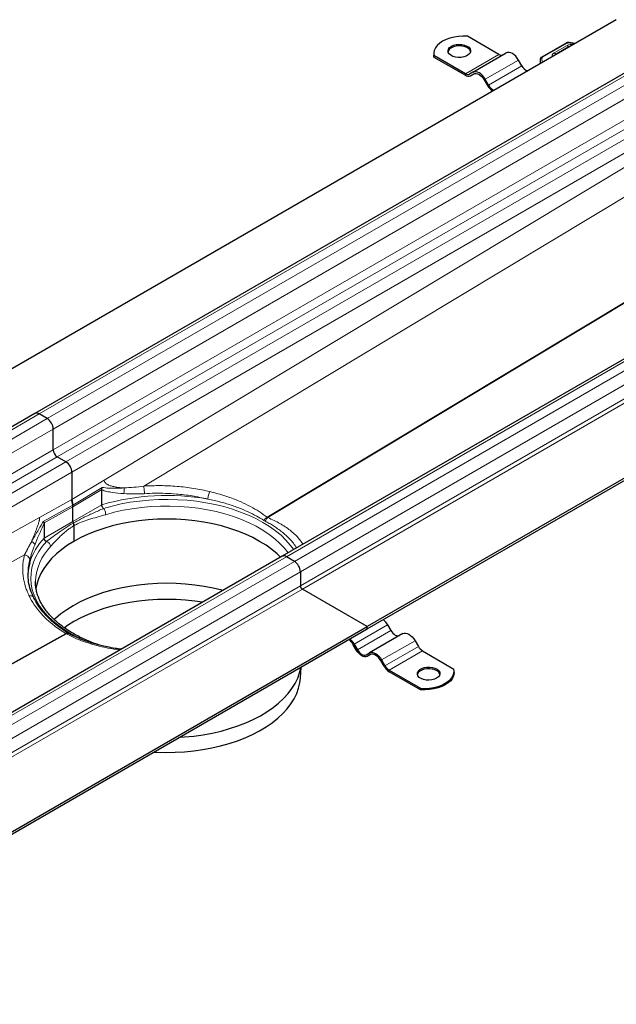
# Model space of a CAD drawing. Units: millimetres. Extents: x 0 to 420, y 0 to 297.
# Drawn here: x 333 to 372, y 94 to 159 of the extents above; entities that cross this region are included whole.
import ezdxf

# ---------------------------------------------------------------- set-up
doc = ezdxf.new("R2010")
doc.units = ezdxf.units.MM

msp = doc.modelspace()

# ---------------------------------------------------------------- linework, layer by layer
at = {"color": 7, "linetype": 'Continuous', "lineweight": 25}
for p, q in [((371.9894, 159.116), (328.9885, 134.2921)), ((376.5254, 157.8939), (333.5244, 133.07)), ((364.2112, 156.8197), (362.1352, 158.0182)), ((368.6701, 157.5688), (367.051, 156.6436)), ((362.5015, 155.6426), (364.7112, 156.9182)), ((368.8454, 157.3122), (368.0025, 156.8257)), ((368.9076, 157.3369), (368.8454, 157.3122)), ((359.9131, 156.8707), (359.9131, 156.7687)), ((359.9255, 156.6405), (359.9131, 156.7687)), ((359.9255, 156.6405), (359.9255, 156.7425)), ((362.0015, 155.5441), (359.9255, 156.7425)), ((359.9255, 156.6405), (362.0015, 155.442)), ((365.7425, 156.0703), (365.5237, 156.4491)), ((366.9446, 156.4046), (366.9446, 156.2037)), ((362.5015, 155.6426), (362.2828, 155.5162)), ((362.3453, 155.408), (362.5676, 155.5363)), ((362.3453, 155.408), (362.564, 155.5343)), ((363.2515, 155.1374), (363.4703, 154.7585)), ((363.5328, 154.7946), (363.314, 155.1735)), ((392.8772, 148.4542), (349.8763, 123.6303)), ((398.5059, 143.8083), (355.505, 118.9844)), ((355.505, 118.8313), (398.5059, 143.6552)), ((333.5244, 133.07), (290.5235, 108.2461)), ((334.336, 132.736), (333.8056, 133.0422)), ((334.7337, 130.6692), (334.7337, 132.0471)), ((335.5734, 129.8783), (334.9989, 130.2099)), ((335.9712, 129.1893), (335.9712, 127.3904)), ((337.9479, 128.0216), (337.9525, 128.0589)), ((337.9479, 127.0388), (337.9479, 128.0216)), ((337.9525, 128.0589), (337.9703, 128.1902)), ((335.9712, 127.3904), (336.0222, 127.0193)), ((336.0375, 125.9359), (336.0375, 126.9079)), ((334.127, 125.8158), (334.127, 124.833)), ((336.1037, 125.6597), (336.1037, 124.6218)), ((349.8763, 123.6303), (306.8753, 98.8064)), ((350.6878, 123.2963), (350.1575, 123.6025)), ((333.0641, 122.4419), (333.0601, 122.4915)), ((351.0856, 122.6074), (351.0856, 121.6888)), ((333.5592, 121.9431), (333.5595, 121.9817)), ((355.505, 118.9844), (351.2182, 121.4592)), ((312.5041, 94.1605), (355.505, 118.9844)), ((312.5041, 94.0074), (355.505, 118.8313)), ((335.7957, 118.5125), (335.7161, 118.5587)), ((355.505, 118.8313), (355.505, 118.9844)), ((357.8606, 118.5218), (355.6509, 117.2462)), ((356.8606, 119.0991), (357.0794, 118.7202)), ((358.6731, 118.0528), (358.8919, 117.6739)), ((354.8071, 117.4085), (354.5884, 117.7874)), ((354.6509, 117.8235), (354.8696, 117.4446)), ((355.4321, 117.1198), (355.6509, 117.2462)), ((359.1731, 117.377), (361.2491, 116.1785)), ((355.7169, 117.1399), (355.4946, 117.0116)), ((355.7134, 117.1379), (355.4946, 117.0116)), ((356.6196, 116.3621), (356.4009, 116.741)), ((356.4634, 116.7771), (356.6821, 116.3982)), ((351.0838, 115.5695), (351.1336, 116.3077)), ((356.9634, 116.1013), (359.0394, 114.9029)), ((359.0394, 114.8008), (356.9634, 115.9993)), ((361.2615, 115.9483), (361.2615, 116.0503)), ((359.0394, 114.9029), (359.0394, 114.8008))]:
    msp.add_line(p, q, dxfattribs=at)
at = {"color": 8, "linetype": 'Continuous', "lineweight": 18}
for p, q in [((333.8056, 133.0422), (376.8066, 157.8661)), ((369.2052, 157.5087), (368.8488, 157.5812)), ((377.3369, 157.5599), (334.336, 132.736)), ((368.7321, 157.5623), (367.113, 156.6371)), ((368.7349, 157.4116), (367.8877, 156.9275)), ((334.7337, 132.0471), (377.7347, 156.871)), ((362.0015, 155.5441), (364.2112, 156.8197)), ((363.314, 155.1735), (365.5237, 156.4491)), ((363.5328, 154.7946), (365.7425, 156.0703)), ((334.7337, 130.6692), (377.7347, 155.4931)), ((334.9989, 130.2099), (377.9998, 155.0338)), ((378.5743, 154.7022), (335.5734, 129.8783)), ((335.9712, 129.1893), (378.9721, 154.0132)), ((378.9721, 153.235), (338.1072, 128.6742)), ((340.7173, 128.2754), (379.7789, 151.7524)), ((385.2246, 148.0586), (348.8849, 126.2176)), ((348.9312, 126.1909), (385.2708, 148.0319)), ((350.1575, 123.6025), (393.1584, 148.4264)), ((393.6888, 148.1202), (350.6878, 123.2963)), ((351.0856, 122.6074), (394.0865, 147.4313)), ((351.0856, 121.6888), (394.0865, 146.5127)), ((394.2191, 146.2831), (351.2182, 121.4592)), ((290.8047, 108.2183), (333.8056, 133.0422)), ((334.336, 132.736), (291.335, 107.9121)), ((291.7328, 107.2232), (334.7337, 132.0471)), ((291.8978, 105.9405), (334.7337, 130.6692)), ((292.4282, 105.6344), (334.9989, 130.2099)), ((335.5734, 129.8783), (293.0027, 105.3027)), ((293.7982, 104.8434), (335.9712, 129.1893)), ((338.1072, 128.6742), (335.9712, 127.3904)), ((336.0222, 127.0193), (337.9703, 128.1902)), ((336.0375, 126.9079), (337.9525, 128.0589)), ((335.9712, 127.3904), (333.8352, 126.208)), ((334.074, 125.9409), (336.0222, 127.0193)), ((337.9479, 127.0388), (336.0375, 125.9359)), ((334.1224, 125.8479), (336.0375, 126.9079)), ((333.8352, 126.208), (294.5038, 104.4361)), ((334.127, 124.833), (336.0375, 125.9359)), ((348.7563, 125.9584), (348.6667, 126.0101)), ((296.2098, 103.4512), (332.8388, 123.7272)), ((307.1566, 98.7786), (350.1575, 123.6025)), ((350.6878, 123.2963), (307.6869, 98.4724)), ((308.0846, 97.7835), (351.0856, 122.6074)), ((308.0846, 96.8649), (351.0856, 121.6888)), ((351.2182, 121.4592), (308.2172, 96.6352)), ((335.5623, 118.5266), (302.142, 100.0267)), ((302.1882, 100), (335.6085, 118.4999)), ((356.8606, 119.0991), (354.6509, 117.8235)), ((354.8696, 117.4446), (357.0794, 118.7202)), ((358.6731, 118.0528), (356.4634, 116.7771)), ((356.6821, 116.3982), (358.8919, 117.6739)), ((359.1731, 117.377), (356.9634, 116.1013))]:
    msp.add_line(p, q, dxfattribs=at)
at = {"color": 7, "linetype": 'Continuous', "lineweight": 25, "flags": 128}
for points in [[(362.1352, 158.0182), (361.8368, 158.0245), (361.5401, 158.005), (361.2517, 157.9603), (360.9781, 157.8913), (360.7253, 157.7996), (360.4989, 157.6871), (360.3041, 157.5565), (360.1452, 157.4105), (360.0257, 157.2526), (359.9482, 157.0861), (359.9146, 156.9148), (359.9255, 156.7425)], [(361.0735, 157.3555), (361.222, 157.422), (361.3945, 157.4651), (361.5802, 157.4821), (361.7674, 157.4719), (361.9443, 157.4351), (362.0998, 157.3741), (362.2241, 157.2927), (362.3094, 157.196), (362.3505, 157.0901), (362.3445, 156.9816), (362.2921, 156.8774), (362.1964, 156.7839), (362.0635, 156.7072), (361.9016, 156.652), (361.7211, 156.6217), (361.5332, 156.6183), (361.3497, 156.6419), (361.1822, 156.6912), (361.0412, 156.763), (360.9355, 156.8528), (360.8718, 156.9549), (360.8542, 157.0629), (360.8836, 157.1701), (360.9582, 157.2697), (361.0735, 157.3555)], [(362.3486, 156.9983), (362.3094, 157.0939), (362.2241, 157.1906), (362.0998, 157.272), (361.9443, 157.333), (361.7674, 157.3698), (361.5802, 157.38), (361.3945, 157.363), (361.222, 157.3199), (361.0735, 157.2534)], [(365.5237, 156.4491), (365.4367, 156.5819), (365.3374, 156.7006), (365.2296, 156.8005), (365.1175, 156.878), (365.0054, 156.9299), (364.8976, 156.9544), (364.7983, 156.9504), (364.7112, 156.9182)], [(363.314, 155.1735), (363.227, 155.3063), (363.1276, 155.4249), (363.0199, 155.5249), (362.9078, 155.6023), (362.7957, 155.6543), (362.6879, 155.6788), (362.5886, 155.6748), (362.5015, 155.6426)], [(362.564, 155.5343), (362.6377, 155.5616), (362.7217, 155.5649), (362.8129, 155.5442), (362.9078, 155.5003), (363.0026, 155.4347), (363.0938, 155.3502), (363.1779, 155.2498), (363.2515, 155.1374)], [(349.7792, 123.5743), (349.5551, 123.787), (349.2014, 124.081), (348.8123, 124.3598), (348.3897, 124.6218), (347.9358, 124.8658), (347.453, 125.0904), (346.9436, 125.2946), (346.4102, 125.4773), (345.8557, 125.6375), (345.2827, 125.7745), (344.6943, 125.8876), (344.0934, 125.9761), (343.4831, 126.0397), (342.8665, 126.078), (342.2467, 126.0907), (341.627, 126.078), (341.0104, 126.0397), (340.4001, 125.9761), (339.7992, 125.8876), (339.2108, 125.7745), (338.6378, 125.6375), (338.0833, 125.4773), (337.5499, 125.2946), (337.0405, 125.0904), (336.5576, 124.8658), (336.1037, 124.6218), (335.6812, 124.3598), (335.292, 124.081), (334.9383, 123.787), (334.6219, 123.4791), (334.3443, 123.1589), (334.107, 122.8282), (333.9111, 122.4885), (333.7578, 122.1416), (333.6477, 121.7893), (333.5911, 121.5047)], [(345.9607, 121.3699), (345.8842, 121.3903), (345.3067, 121.5284), (344.7137, 121.6423), (344.108, 121.7316), (343.4929, 121.7956), (342.8714, 121.8342), (342.2467, 121.8471), (341.6221, 121.8342), (341.0006, 121.7956), (340.3855, 121.7316), (339.7798, 121.6423), (339.1867, 121.5284), (338.6093, 121.3903), (338.0503, 121.2288), (337.5127, 121.0447), (336.9993, 120.8389), (336.5126, 120.6124), (336.0551, 120.3666), (335.6292, 120.1025), (335.237, 119.8215), (334.8805, 119.5251), (334.7976, 119.4491)], [(344.6151, 120.5931), (344.0933, 120.6685), (343.4831, 120.732), (342.8665, 120.7703), (342.2467, 120.7831), (341.627, 120.7703), (341.0104, 120.732), (340.4001, 120.6685), (339.7993, 120.5799), (339.2108, 120.4669), (338.6379, 120.3299), (338.0834, 120.1696), (337.55, 119.987), (337.0407, 119.7828), (336.5578, 119.5582), (336.1039, 119.3142), (335.6813, 119.0522), (335.4691, 118.9052)], [(357.0794, 118.7202), (357.1396, 118.6283), (357.2084, 118.5462), (357.283, 118.4769), (357.3606, 118.4233), (357.4382, 118.3873), (357.5128, 118.3704), (357.5816, 118.3732), (357.6419, 118.3955)], [(357.8606, 118.5218), (357.9477, 118.5541), (358.047, 118.558), (358.1548, 118.5336), (358.2669, 118.4816), (358.3789, 118.4041), (358.4867, 118.3042), (358.586, 118.1855), (358.6731, 118.0528)], [(355.4946, 117.0116), (355.421, 116.9843), (355.3369, 116.9809), (355.2457, 117.0017), (355.1509, 117.0456), (355.0561, 117.1112), (354.9649, 117.1957), (354.8808, 117.2961), (354.8071, 117.4085)], [(354.8696, 117.4446), (354.9299, 117.3527), (354.9987, 117.2705), (355.0733, 117.2013), (355.1509, 117.1477), (355.2285, 117.1117), (355.3031, 117.0948), (355.3719, 117.0975), (355.4321, 117.1198)], [(355.6509, 117.2462), (355.738, 117.2784), (355.8373, 117.2824), (355.9451, 117.2579), (356.0571, 117.206), (356.1692, 117.1285), (356.277, 117.0285), (356.3763, 116.9099), (356.4634, 116.7771)], [(356.4009, 116.741), (356.3272, 116.8534), (356.2432, 116.9538), (356.152, 117.0384), (356.0571, 117.1039), (355.9623, 117.1479), (355.8711, 117.1686), (355.7871, 117.1652), (355.7134, 117.1379)], [(343.0946, 111.667), (343.423, 111.6886), (344.0433, 111.7493), (344.6546, 111.835), (345.2539, 111.9454), (345.8382, 112.0799), (346.4046, 112.2379), (346.9504, 112.4185), (347.4726, 112.6209), (347.9689, 112.8441), (348.4366, 113.087), (348.8735, 113.3482), (349.2774, 113.6267), (349.6463, 113.9208), (349.9783, 114.2293), (350.2717, 114.5505), (350.5252, 114.8829), (350.7375, 115.2247), (350.9074, 115.5744), (351.0343, 115.9301), (351.1173, 116.2901), (351.1188, 116.2992)], [(360.1012, 115.5656), (359.9526, 115.4991), (359.7801, 115.456), (359.5944, 115.439), (359.4072, 115.4492), (359.2304, 115.486), (359.0749, 115.547), (358.9505, 115.6284), (358.8652, 115.7251), (358.8242, 115.831), (358.8301, 115.9395), (358.8825, 116.0437), (358.9782, 116.1371), (359.1112, 116.2138), (359.273, 116.2691), (359.4535, 116.2994), (359.6414, 116.3028), (359.8249, 116.2791), (359.9924, 116.2298), (360.1334, 116.1581), (360.2391, 116.0683), (360.3028, 115.9662), (360.3205, 115.8581), (360.2911, 115.7509), (360.2164, 115.6513), (360.1012, 115.5656)], [(360.3156, 115.8207), (360.3028, 115.8641), (360.2391, 115.9662), (360.1334, 116.056), (359.9924, 116.1278), (359.8249, 116.177), (359.6414, 116.2007), (359.4535, 116.1973), (359.273, 116.167), (359.1112, 116.1118), (358.9782, 116.035), (358.8825, 115.9416), (358.8301, 115.8374), (358.8261, 115.8207)], [(359.0394, 114.9029), (359.3378, 114.8966), (359.6345, 114.916), (359.9229, 114.9607), (360.1966, 115.0297), (360.4494, 115.1215), (360.6757, 115.2339), (360.8705, 115.3646), (361.0294, 115.5105), (361.149, 115.6685), (361.2264, 115.835), (361.26, 116.0063), (361.2491, 116.1785)], [(361.2615, 115.9483), (361.26, 115.9042), (361.2264, 115.7329), (361.149, 115.5664), (361.0294, 115.4084), (360.8705, 115.2625), (360.6757, 115.1318), (360.4494, 115.0194), (360.1966, 114.9276), (359.9229, 114.8586), (359.6345, 114.8139), (359.3378, 114.7945), (359.0394, 114.8008)], [(341.3959, 110.6863), (341.5451, 110.6787), (342.1687, 110.6629), (342.7927, 110.6724), (343.414, 110.7073), (344.0294, 110.7675), (344.636, 110.8525), (345.2307, 110.962), (345.8105, 111.0955), (346.3726, 111.2523), (346.9141, 111.4315), (347.4323, 111.6324), (347.9247, 111.8539), (348.3889, 112.0948), (348.8224, 112.3541), (349.2232, 112.6304), (349.5892, 112.9223), (349.9186, 113.2284), (350.2098, 113.5471), (350.4614, 113.8769), (350.672, 114.2161), (350.8406, 114.5631), (350.9665, 114.916), (351.0489, 115.2732), (351.0838, 115.5695)]]:
    msp.add_lwpolyline(points, dxfattribs=at)
at = {"color": 8, "linetype": 'Continuous', "lineweight": 18, "flags": 128}
for points in [[(368.8653, 157.6031), (368.8647, 157.603), (368.8598, 157.6003), (368.8544, 157.593), (368.8488, 157.5812)], [(350.6412, 124.0719), (350.4167, 124.3776), (350.1305, 124.7045), (349.805, 125.0189), (349.442, 125.3193), (349.0432, 125.6042), (348.6107, 125.8721), (348.1465, 126.1218), (347.653, 126.352), (347.1327, 126.5616), (346.588, 126.7495), (346.0218, 126.9147), (345.4369, 127.0565), (344.836, 127.1742), (344.2223, 127.2672), (343.5988, 127.3349), (342.9686, 127.3771), (342.3348, 127.3936), (341.7005, 127.3843), (341.069, 127.3492), (340.4433, 127.2885), (339.8265, 127.2025), (339.2218, 127.0916), (338.6322, 126.9565), (338.0605, 126.7976)], [(338.2058, 126.3828), (338.7737, 126.5401), (339.3599, 126.6733), (339.9612, 126.7816), (340.5745, 126.8645), (341.1967, 126.9215), (341.8243, 126.9524), (342.4542, 126.9569), (343.083, 126.935), (343.7074, 126.8869), (344.3241, 126.8128), (344.9299, 126.7131), (345.5216, 126.5883), (346.096, 126.4391), (346.6502, 126.2663), (347.1813, 126.0707), (347.6864, 125.8535), (348.163, 125.6156), (348.6084, 125.3585), (349.0204, 125.0834), (349.3967, 124.7918), (349.7355, 124.4852), (350.0349, 124.1653), (350.2745, 123.8602)], [(334.2796, 124.615), (334.0045, 124.2849), (333.7703, 123.9445), (333.5782, 123.5954), (333.4293, 123.2394), (333.3241, 122.8782), (333.2633, 122.5136), (333.2472, 122.1475), (333.2757, 121.7816), (333.3489, 121.4178), (333.4662, 121.0578), (333.6272, 120.7035), (333.8311, 120.3567), (334.0768, 120.019), (334.363, 119.6921), (334.6885, 119.3777), (335.0515, 119.0773), (335.4502, 118.7924), (335.8828, 118.5245), (336.3469, 118.2748), (336.8404, 118.0446), (336.8981, 118.0197)]]:
    msp.add_lwpolyline(points, dxfattribs=at)
at = {"color": 8, "linetype": 'Continuous', "lineweight": 18}
for centre, radius, start, end in [((368.6955, 157.5118), 0.0624, 54.074906, 114.025228), ((367.782, 156.7644), 0.1945, 11.175511, 57.049173), ((368.6261, 157.2464), 0.1978, 14.578136, 56.632022), ((368.8687, 157.2689), 0.0492, 83.208706, 118.27184), ((367.5488, 156.4065), 0.6042, 180.769438, 197.917845), ((367.0596, 156.4855), 0.1082, 81.030069, 173.946099), ((367.0764, 156.5866), 0.0624, 54.075658, 114.01668), ((367.1418, 156.5763), 0.0673, 115.34406, 166.114232), ((368.0258, 156.7823), 0.0492, 83.209816, 118.195436), ((342.2573, 112.3994), 15.2606, 79.782997, 106.402547), ((337.0701, 122.0293), 4.0649, 136.38894, 163.173088), ((337.085, 121.8136), 3.5295, 135.763038, 177.270455)]:
    msp.add_arc(centre, radius, start, end, dxfattribs=at)
at = {"color": 7, "linetype": 'Continuous', "lineweight": 25}
for centre, radius, start, end in [((361.2457, 156.891), 0.4013, 115.414991, 164.487236), ((364.376, 157.0497), 0.2829, 234.381827, 294.313952), ((366.3591, 156.3783), 0.6893, 206.546225, 250.095403), ((362.1663, 155.7741), 0.2829, 234.381827, 294.313952), ((362.2029, 155.7231), 0.3458, 234.381827, 294.313952), ((364.3393, 155.2374), 0.9922, 208.859071, 237.99206), ((364.1494, 155.1027), 0.6893, 206.546225, 250.095403), ((333.6409, 132.8122), 0.2829, 54.382423, 114.307119), ((333.8702, 132.0078), 0.8645, 2.605478, 57.394522), ((335.3094, 130.6954), 0.5763, 182.605478, 237.394522), ((335.1076, 129.15), 0.8645, 2.605478, 57.394522), ((336.2923, 125.9423), 0.255, 181.432865, 205.552827), ((336.208, 122.3441), 3.1489, 164.114775, 177.853552), ((349.9927, 123.3725), 0.2829, 54.382423, 114.307119), ((350.222, 122.5681), 0.8645, 2.605478, 57.394522), ((351.3734, 121.7019), 0.2882, 182.605478, 237.394522), ((355.7536, 118.4715), 1.2726, 29.55152, 50.030669), ((353.6996, 117.2937), 1.0167, 29.048838, 54.957608), ((353.5439, 117.1958), 1.2726, 29.55152, 50.030669), ((359.6026, 118.0655), 0.8115, 208.855609, 238.045328), ((357.4883, 116.8408), 0.9918, 208.855609, 238.045328), ((357.3929, 116.7899), 0.8115, 208.855609, 238.045328)]:
    msp.add_arc(centre, radius, start, end, dxfattribs=at)
msp.add_ellipse((335.7723, 127.061), major_axis=(-0.1874, 0.3248), ratio=0.5773815, start_param=3.9272833, end_param=4.2686723, dxfattribs=at)
msp.add_ellipse((335.7723, 127.061), major_axis=(-0.1874, 0.3248), ratio=0.5773815, start_param=3.9272833, end_param=4.2686723, dxfattribs=at)
for points, knots in [([(368.8657, 157.603), (368.8472, 157.6046), (368.7968, 157.6088), (368.7277, 157.5971), (368.6852, 157.5762), (368.6701, 157.5688)], [0, 0, 0, 0, 0.27200376, 0.74111749, 1, 1, 1, 1]), ([(369.2488, 157.5339), (369.1684, 157.5512), (369.0427, 157.5783), (368.9122, 157.5955), (368.8652, 157.6017)], [0, 0, 0, 0, 0.6396062, 1, 1, 1, 1]), ([(366.9571, 156.5096), (366.9519, 156.4883), (366.9429, 156.4512), (366.947, 156.4136), (366.9487, 156.3975)], [0, 0, 0, 0, 0.57252354, 1, 1, 1, 1]), ([(367.051, 156.6436), (367.0337, 156.6319), (366.9976, 156.6074), (366.9645, 156.5587), (366.9561, 156.5233), (366.953, 156.51)], [0, 0, 0, 0, 0.36393775, 0.76147155, 1, 1, 1, 1]), ([(368.0027, 156.8255), (368.002, 156.8252), (367.9787, 156.8145), (367.9567, 156.7992), (367.9417, 156.7798), (367.941, 156.7789)], [0, 0, 0, 0, 0.0288023, 0.9557108, 1, 1, 1, 1]), ([(338.0605, 126.7976), (338.0458, 126.8114), (338.0165, 126.8389), (337.9849, 126.8934), (337.9661, 126.9395), (337.9518, 126.9863), (337.9495, 127.018), (337.9479, 127.0388)], [0, 0, 0, 0, 0.2502002, 0.4997986, 0.6304689, 0.7575252, 1, 1, 1, 1]), ([(334.074, 125.9409), (334.0776, 125.9356), (334.0844, 125.9251), (334.0934, 125.9099), (334.1013, 125.8957), (334.108, 125.8824), (334.1137, 125.87), (334.1185, 125.8586), (334.1212, 125.8514), (334.1224, 125.8479)], [0, 0, 0, 0, 0.16721709, 0.32631039, 0.47728176, 0.62013343, 0.75486806, 0.88148893, 1, 1, 1, 1]), ([(336.0623, 125.8323), (336.0714, 125.81), (336.087, 125.7719), (336.1008, 125.7129), (336.1027, 125.679), (336.1037, 125.6597)], [0, 0, 0, 0, 0.3786943, 0.6456653, 1, 1, 1, 1]), ([(336.1037, 125.6597), (336.1037, 125.6899), (336.0955, 125.7476), (336.0738, 125.8073), (336.0623, 125.8323)], [0, 0, 0, 0, 0.5714286, 1, 1, 1, 1]), ([(334.2796, 124.615), (334.2754, 124.6169), (334.2674, 124.6205), (334.256, 124.6268), (334.2457, 124.6331), (334.2365, 124.6394), (334.2285, 124.6454), (334.2139, 124.6573), (334.1941, 124.6765), (334.1722, 124.7039), (334.1552, 124.7311), (334.1425, 124.7577), (334.1336, 124.7839), (334.128, 124.8094), (334.1273, 124.8252), (334.127, 124.833)], [0, 0, 0, 0, 0.0526527, 0.100957, 0.1449126, 0.1845191, 0.2197761, 0.2506835, 0.3816101, 0.5004343, 0.6048899, 0.7070309, 0.806899, 0.9045394, 1, 1, 1, 1]), ([(333.4482, 120.8834), (333.3708, 121.0608), (333.2141, 121.42), (333.0884, 121.9432), (333.072, 122.2797), (333.0641, 122.4419)], [0, 0, 0, 0, 0.3355403, 0.6796789, 1, 1, 1, 1]), ([(337.8121, 117.7528), (337.6952, 117.7928), (337.4323, 117.8827), (337.0423, 118.0397), (336.6399, 118.2202), (336.2564, 118.4148), (335.8929, 118.6221), (335.5512, 118.8415), (335.2329, 119.072), (334.9391, 119.3127), (334.671, 119.563), (334.4293, 119.8219), (334.2151, 120.089), (334.029, 120.3638), (333.8716, 120.6461), (333.7442, 120.9358), (333.6472, 121.2334), (333.5851, 121.5393), (333.5564, 121.7887), (333.5624, 121.9362), (333.5641, 121.9789)], [0, 0, 0, 0, 0.0445944, 0.1002353, 0.1561502, 0.2122773, 0.268576, 0.3250247, 0.3816219, 0.4383831, 0.4953472, 0.5525831, 0.6101914, 0.6683101, 0.7271179, 0.7868339, 0.8477091, 0.9100024, 0.9739364, 1, 1, 1, 1]), ([(335.716, 118.5588), (335.5805, 118.644), (335.3302, 118.8013), (335.0148, 119.0347), (334.7714, 119.233), (334.5882, 119.3959), (334.4136, 119.5621), (334.2106, 119.7714), (333.9599, 120.0643), (333.6838, 120.4415), (333.5315, 120.7272), (333.4484, 120.8832)], [0, 0, 0, 0, 0.1290457, 0.2383279, 0.3279095, 0.3978104, 0.4528069, 0.543135, 0.664493, 0.8167972, 1, 1, 1, 1]), ([(339.2292, 117.4839), (339.0939, 117.5022), (338.7767, 117.5452), (338.3262, 117.632), (337.9015, 117.7276), (337.5353, 117.8235), (337.1688, 117.9319), (336.7517, 118.0745), (336.2751, 118.2645), (335.9634, 118.4258), (335.7955, 118.5127)], [0, 0, 0, 0, 0.1026851, 0.2408651, 0.3552022, 0.4465439, 0.546844, 0.6726531, 0.8237566, 1, 1, 1, 1])]:
    msp.add_open_spline(points, degree=3, knots=knots, dxfattribs=at)
at = {"color": 8, "linetype": 'Continuous', "lineweight": 18}
for points, knots in [([(368.8488, 157.5812), (368.8383, 157.5822), (368.8174, 157.5842), (368.7859, 157.5811), (368.7562, 157.5743), (368.7401, 157.5663), (368.7321, 157.5623)], [0, 0, 0, 0, 0.2498654, 0.4999913, 0.7498656, 1, 1, 1, 1]), ([(367.7539, 156.6709), (367.7469, 156.6964), (367.7304, 156.7564), (367.7775, 156.8499), (367.8518, 156.9022), (367.8877, 156.9275)], [0, 0, 0, 0, 0.2759743, 0.6494139, 1, 1, 1, 1]), ([(368.7349, 157.4116), (368.7625, 157.425), (368.8187, 157.4524), (368.9245, 157.474), (369.0364, 157.4796), (369.1072, 157.4681), (369.1418, 157.4625)], [0, 0, 0, 0, 0.244907, 0.5, 0.755093, 1, 1, 1, 1]), ([(367.116, 156.3026), (367.1092, 156.3139), (367.0535, 156.406), (367.0657, 156.5053), (367.0764, 156.5924)], [0, 0, 0, 0, 0.1226196, 1, 1, 1, 1]), ([(338.1072, 128.6742), (338.1099, 128.6443), (338.114, 128.5994), (338.1372, 128.547), (338.1663, 128.5004), (338.2146, 128.4492), (338.2907, 128.3937), (338.3884, 128.3433), (338.5052, 128.2991), (338.624, 128.2649), (338.7451, 128.2369), (338.8707, 128.2129), (339.0032, 128.1923), (339.1312, 128.1766), (339.2694, 128.1625), (339.3662, 128.1555), (339.4252, 128.1513)], [0, 0, 0, 0, 0.06110882, 0.09208661, 0.12452013, 0.18240624, 0.24750263, 0.3291453, 0.41443422, 0.50301566, 0.5752747, 0.65664982, 0.74712887, 0.82667907, 0.89426111, 1, 1, 1, 1]), ([(339.4252, 128.1513), (339.6356, 128.1641), (340.0545, 128.1895), (340.497, 128.2468), (340.7173, 128.2754)], [0, 0, 0, 0, 0.5021434, 1, 1, 1, 1]), ([(345.0927, 127.9132), (344.738, 127.9891), (344.0264, 128.1412), (342.924, 128.268), (341.8141, 128.3244), (341.082, 128.2917), (340.7173, 128.2754)], [0, 0, 0, 0, 0.2493278, 0.5002174, 0.7509962, 1, 1, 1, 1]), ([(340.7603, 127.7733), (340.761, 127.8144), (340.7624, 127.8965), (340.7539, 128.0388), (340.7387, 128.1749), (340.7244, 128.2419), (340.7173, 128.2754)], [0, 0, 0, 0, 0.2499541, 0.4999285, 0.7496587, 1, 1, 1, 1]), ([(337.9479, 128.0216), (338.0554, 127.9862), (338.2701, 127.9153), (338.7485, 127.8329), (339.1391, 127.7998), (339.3992, 127.7778)], [0, 0, 0, 0, 0.25084738, 0.50130525, 1, 1, 1, 1]), ([(337.9703, 128.1902), (338.1165, 128.1692), (338.4119, 128.1267), (338.9043, 128.1289), (339.2513, 128.1438), (339.4252, 128.1513)], [0, 0, 0, 0, 0.3284193, 0.6635377, 1, 1, 1, 1]), ([(339.3992, 127.7778), (339.4069, 127.8065), (339.4223, 127.8638), (339.4337, 127.9614), (339.4359, 128.0603), (339.4288, 128.121), (339.4252, 128.1513)], [0, 0, 0, 0, 0.2500341, 0.5, 0.7499659, 1, 1, 1, 1]), ([(340.7603, 127.7733), (340.5345, 127.7633), (340.0671, 127.7426), (339.6268, 127.7658), (339.3992, 127.7778)], [0, 0, 0, 0, 0.4831247, 1, 1, 1, 1]), ([(344.9641, 127.4179), (344.6162, 127.4929), (343.9324, 127.6402), (342.9879, 127.7509), (342.1644, 127.7999), (341.4554, 127.8084), (340.9908, 127.7849), (340.7603, 127.7733)], [0, 0, 0, 0, 0.2545366, 0.5001576, 0.6692053, 0.8358172, 1, 1, 1, 1]), ([(345.0927, 127.9132), (345.0783, 127.8809), (345.0496, 127.8163), (345.0096, 127.682), (344.9782, 127.5407), (344.9688, 127.4589), (344.9641, 127.4179)], [0, 0, 0, 0, 0.2503631, 0.500076, 0.7500489, 1, 1, 1, 1]), ([(348.8849, 126.2176), (348.7139, 126.3424), (348.3708, 126.5929), (347.7883, 126.9284), (347.061, 127.2813), (346.1692, 127.6299), (345.4515, 127.8188), (345.0927, 127.9132)], [0, 0, 0, 0, 0.1658676, 0.3327429, 0.5000222, 0.7500323, 1, 1, 1, 1]), ([(348.6667, 126.0101), (348.5112, 126.1046), (348.1825, 126.3044), (347.6116, 126.5876), (347.0696, 126.8149), (346.5901, 126.9871), (346.2073, 127.1103), (345.8079, 127.224), (345.3933, 127.3285), (345.108, 127.3879), (344.9641, 127.4179)], [0, 0, 0, 0, 0.149704, 0.3165497, 0.5005284, 0.5968545, 0.6949721, 0.7948738, 0.8965521, 1, 1, 1, 1]), ([(338.0605, 126.7976), (337.8314, 126.6943), (337.3687, 126.4855), (336.703, 126.1822), (336.2751, 125.9485), (336.0623, 125.8323)], [0, 0, 0, 0, 0.330136, 0.6669733, 1, 1, 1, 1]), ([(338.2058, 126.3828), (338.0142, 126.3276), (337.6306, 126.2171), (337.092, 126.069), (336.5785, 125.9031), (336.2619, 125.7407), (336.1037, 125.6597)], [0, 0, 0, 0, 0.2497666, 0.5000387, 0.750286, 1, 1, 1, 1]), ([(333.3064, 124.619), (333.3136, 124.6377), (333.3267, 124.6718), (333.3447, 124.7183), (333.3588, 124.7545), (333.3689, 124.7802), (333.3869, 124.826), (333.4127, 124.8916), (333.4628, 125.018), (333.5232, 125.1702), (333.5998, 125.364), (333.6634, 125.53), (333.7143, 125.6732), (333.7509, 125.7834), (333.783, 125.8909), (333.8062, 125.9834), (333.8205, 126.055), (333.8279, 126.1037), (333.8323, 126.1441), (333.8347, 126.1773), (333.835, 126.1979), (333.8352, 126.208)], [0, 0, 0, 0, 0.04041249, 0.07338204, 0.09888894, 0.11692025, 0.12746807, 0.19470581, 0.2528455, 0.38511579, 0.49689793, 0.62543885, 0.69222612, 0.75236752, 0.8174516, 0.87533244, 0.90775844, 0.93873468, 0.95968202, 0.9800555, 1, 1, 1, 1]), ([(333.3064, 124.619), (333.3182, 124.6399), (333.3436, 124.6849), (333.3854, 124.7578), (333.4333, 124.8412), (333.4832, 124.9269), (333.5329, 125.0119), (333.5962, 125.1194), (333.6797, 125.26), (333.7787, 125.4262), (333.8633, 125.5686), (333.9275, 125.6782), (333.9724, 125.7562), (334.0104, 125.8239), (334.0429, 125.8828), (334.0639, 125.9219), (334.074, 125.9409)], [0, 0, 0, 0, 0.0513828, 0.1105331, 0.1774767, 0.2522374, 0.3152104, 0.3782506, 0.5041077, 0.6402128, 0.7544696, 0.8195248, 0.8781813, 0.9207935, 0.9613936, 1, 1, 1, 1]), ([(334.127, 125.8158), (334.0726, 125.6834), (334.0165, 125.556), (333.9061, 125.3071), (333.8519, 125.1855), (333.695, 124.8279), (333.598, 124.5989), (333.5116, 124.379)], [0, 0, 0, 0, 0.25, 0.25, 0.5, 0.5, 1, 1, 1, 1]), ([(334.2796, 124.615), (334.5117, 124.7844), (335.0783, 125.2031), (335.6954, 125.6205), (336.0623, 125.8323)], [0, 0, 0, 0, 0.9340846, 2.1795308, 2.1795308, 2.1795308, 2.1795308]), ([(334.5562, 124.2759), (334.5686, 124.2895), (334.5936, 124.317), (334.6324, 124.3595), (334.6727, 124.4037), (334.7265, 124.4623), (334.7961, 124.5378), (334.8802, 124.6276), (334.9692, 124.7209), (335.0901, 124.8448), (335.2237, 124.9763), (335.3548, 125.0981), (335.4576, 125.1897), (335.554, 125.2718), (335.6608, 125.3581), (335.7666, 125.4387), (335.8655, 125.5091), (335.9523, 125.5671), (336.0282, 125.6153), (336.0789, 125.645), (336.1037, 125.6597)], [0, 0, 0, 0, 0.0301634, 0.0610305, 0.0926065, 0.1248964, 0.1853601, 0.2498048, 0.3091258, 0.374857, 0.5000159, 0.5747117, 0.625178, 0.6913596, 0.7502214, 0.814822, 0.8751137, 0.9180768, 0.9597012, 1, 1, 1, 1]), ([(348.8849, 126.2176), (348.8649, 126.2059), (348.8247, 126.1826), (348.7664, 126.1328), (348.7119, 126.0754), (348.6818, 126.0319), (348.6667, 126.0101)], [0, 0, 0, 0, 0.2499352, 0.5, 0.7500648, 1, 1, 1, 1]), ([(348.9312, 126.1909), (348.9139, 126.1777), (348.8794, 126.1512), (348.8317, 126.0954), (348.789, 126.0309), (348.7672, 125.9826), (348.7563, 125.9584)], [0, 0, 0, 0, 0.2500379, 0.5000082, 0.7500048, 1, 1, 1, 1]), ([(348.7563, 125.9584), (348.8477, 125.9094), (349.0368, 125.8081), (349.3123, 125.6409), (349.59, 125.455), (349.8654, 125.2487), (350.2322, 124.9362), (350.5845, 124.5854), (350.7728, 124.2927), (350.8407, 124.1871)], [0, 0, 0, 0, 0.0995603, 0.2060633, 0.3195102, 0.4398993, 0.5672257, 0.8438636, 1, 1, 1, 1]), ([(348.8849, 126.2176), (348.8918, 126.2121), (348.8987, 126.2066), (348.9103, 126.1999), (348.9183, 126.1957), (348.9269, 126.1925), (348.9312, 126.1909)], [0, 0, 0, 0, 0.4997557, 0.4997883, 0.7494596, 1, 1, 1, 1]), ([(351.2575, 124.4277), (351.1603, 124.5694), (350.9359, 124.8963), (350.4208, 125.3595), (349.7564, 125.819), (349.2062, 126.0669), (348.9312, 126.1909)], [0, 0, 0, 0, 0.2033205, 0.4689294, 0.7345596, 1, 1, 1, 1]), ([(332.8388, 123.7272), (332.846, 123.7422), (332.8606, 123.7725), (332.8838, 123.8197), (332.9082, 123.8691), (332.934, 123.9209), (332.9613, 123.9749), (332.99, 124.0313), (333.0203, 124.0901), (333.0585, 124.1635), (333.1065, 124.2544), (333.1665, 124.366), (333.2332, 124.4882), (333.2814, 124.5744), (333.3064, 124.619)], [0, 0, 0, 0, 0.0558525, 0.1135265, 0.1730243, 0.2343478, 0.297498, 0.3624751, 0.4292787, 0.4979076, 0.6095609, 0.7304547, 0.8606015, 1, 1, 1, 1]), ([(333.3064, 124.619), (333.3549, 124.5924), (333.456, 124.5168), (333.5053, 124.4265), (333.5116, 124.379)], [0, 0, 0, 0, 0.4285714, 1, 1, 1, 1]), ([(334.2796, 124.615), (334.353, 124.5927), (334.4233, 124.5445), (334.5271, 124.4173), (334.5562, 124.3436), (334.5562, 124.2759)], [0, 0, 0, 0, 0.5, 0.5, 1, 1, 1, 1]), ([(333.1406, 121.0134), (333.1299, 121.0357), (333.1055, 121.0862), (333.0668, 121.1713), (333.0225, 121.2745), (332.9741, 121.3961), (332.9235, 121.5362), (332.852, 121.7598), (332.7823, 122.0418), (332.7309, 122.3758), (332.7081, 122.7089), (332.7156, 122.9995), (332.7403, 123.2383), (332.7648, 123.3986), (332.7909, 123.5319), (332.8153, 123.6385), (332.8317, 123.7005), (332.8388, 123.7272)], [0, 0, 0, 0, 0.024905, 0.0564725, 0.0947012, 0.1395898, 0.1911373, 0.2493429, 0.3858106, 0.500218, 0.6149908, 0.7509825, 0.8203508, 0.8799331, 0.9297337, 0.9697555, 1, 1, 1, 1]), ([(333.1803, 123.3975), (333.1797, 123.4821), (333.0957, 123.6368), (332.9172, 123.7146), (332.8388, 123.7272)], [0, 0, 0, 0, 0.5714286, 1, 1, 1, 1]), ([(333.0753, 122.4369), (333.0701, 122.5446), (333.0546, 122.8695), (333.13, 123.186), (333.1803, 123.3975)], [0, 0, 0, 0, 0.33175672, 1, 1, 1, 1]), ([(333.1406, 121.0134), (333.1855, 121.0153), (333.2752, 121.019), (333.3806, 120.9692), (333.4398, 120.9191), (333.4475, 120.8841), (333.4477, 120.8833)], [0, 0, 0, 0, 0.3315196, 0.6621787, 0.9931822, 1, 1, 1, 1]), ([(335.5623, 118.5266), (334.9084, 118.9184), (333.9436, 119.7167), (333.3333, 120.618), (333.1406, 121.0134)], [0, 0, 0, 0, 2.0897619, 3.6570833, 3.6570833, 3.6570833, 3.6570833]), ([(335.5623, 118.5266), (335.5796, 118.5366), (335.6142, 118.5566), (335.6616, 118.5677), (335.6962, 118.568), (335.7116, 118.5592), (335.7158, 118.5568)], [0, 0, 0, 0, 0.2961296, 0.5921791, 0.8882598, 1, 1, 1, 1]), ([(335.6085, 118.4999), (335.6052, 118.502), (335.5984, 118.5063), (335.5909, 118.5107), (335.5832, 118.5152), (335.5752, 118.5197), (335.5666, 118.5243), (335.5623, 118.5266)], [0, 0, 0, 0, 0.2503794, 0.4999675, 0.5000001, 0.7496266, 1, 1, 1, 1]), ([(335.6085, 118.4999), (335.6286, 118.5082), (335.6688, 118.5248), (335.7268, 118.5293), (335.7699, 118.5249), (335.7902, 118.5135), (335.7951, 118.5107)], [0, 0, 0, 0, 0.3008053, 0.6017667, 0.9027281, 1, 1, 1, 1]), ([(335.6085, 118.4999), (335.7796, 118.4114), (336.1227, 118.2337), (336.7051, 118.0042), (337.4328, 117.7712), (338.2443, 117.5696), (338.877, 117.4785), (339.1514, 117.439)], [0, 0, 0, 0, 0.1761888, 0.3534481, 0.5311364, 0.7967037, 1, 1, 1, 1])]:
    msp.add_open_spline(points, degree=3, knots=knots, dxfattribs=at)
at = {"color": 7, "linetype": 'Continuous', "lineweight": 25}
for points in [[(336.0222, 127.0193), (336.0052, 127.0844), (335.9798, 127.2112), (335.9712, 127.3318), (335.9712, 127.3904)], [(334.127, 125.8158), (334.127, 125.8277), (334.1258, 125.8385), (334.1224, 125.8479)]]:
    msp.add_open_spline(points, degree=3, dxfattribs=at)
at = {"color": 8, "linetype": 'Continuous', "lineweight": 18}
for points in [[(338.0605, 126.7976), (338.0795, 126.7729), (338.1176, 126.7233), (338.1657, 126.6115), (338.1993, 126.4903), (338.2036, 126.4186), (338.2058, 126.3828)], [(333.5116, 124.379), (333.37, 124.0184), (333.2571, 123.6817), (333.1803, 123.3975)]]:
    msp.add_open_spline(points, degree=3, dxfattribs=at)

doc.saveas('drawing.dxf')
